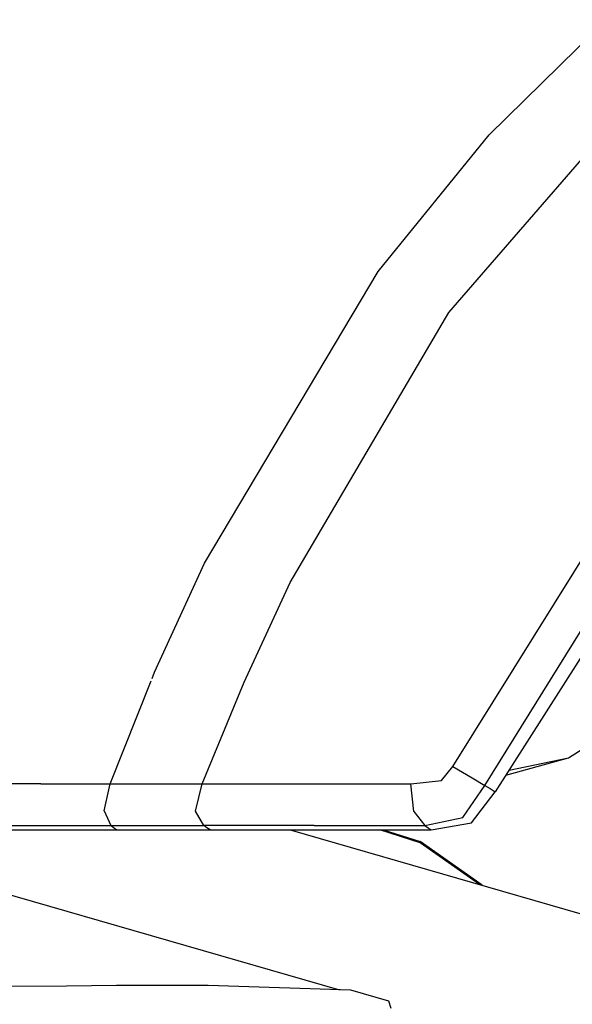
# Model space of a CAD drawing. Units: millimetres. Extents: x 514 to 7255, y -285 to 3169.
# Drawn here: x 1142 to 1252, y 1250 to 1447 of the extents above; entities that cross this region are included whole.
import ezdxf

# ---------------------------------------------------------------- set-up
doc = ezdxf.new("R2010")
doc.units = ezdxf.units.MM
doc.layers.add('TFR-TRI', color=7, linetype='CONTINUOUS', true_color=0xffffff)

msp = doc.modelspace()

# ---------------------------------------------------------------- linework, layer by layer
at = {"layer": 'TFR-TRI', "color": 18, "linetype": 'CONTINUOUS'}
for p, q in [((1258.841898, 1446.532438), (1235.440775, 1423.533658)), ((1258.841898, 1446.532438), (1235.440775, 1423.533658)), ((1227.390726, 1387.982633), (1268.39683, 1435.340055)), ((1227.390726, 1387.982633), (1268.39683, 1435.340055)), ((1213.252055, 1396.180875), (1235.440775, 1423.533658)), ((1213.252055, 1396.180875), (1235.440775, 1423.533658)), ((1178.505228, 1337.844815), (1213.252055, 1396.180875)), ((1178.505228, 1337.844815), (1213.252055, 1396.180875)), ((1195.640971, 1333.938932), (1227.390726, 1387.982633)), ((1195.640971, 1333.938932), (1227.390726, 1387.982633)), ((1228.18101, 1297.190152), (1260.785014, 1349.585416)), ((1228.18101, 1297.190152), (1260.785014, 1349.585416)), ((1273.969584, 1350.777433), (1236.653666, 1292.113492)), ((1234.562846, 1293.366178), (1266.506449, 1344.841153)), ((1234.562846, 1293.366178), (1266.506449, 1344.841153)), ((1168.536234, 1315.999234), (1178.505228, 1337.844815)), ((1168.536234, 1315.999234), (1178.505228, 1337.844815)), ((1186.423685, 1314.00253), (1195.640971, 1333.938932)), ((1186.423685, 1314.00253), (1195.640971, 1333.938932)), ((1168.033305, 1314.737394), (1168.536234, 1315.999234)), ((1168.033305, 1314.737394), (1168.536234, 1315.999234)), ((1159.651469, 1293.702359), (1167.86265, 1314.308927)), ((1159.651469, 1293.702359), (1167.86265, 1314.308927)), ((1178.044779, 1293.702237), (1186.423685, 1314.00253)), ((1178.044779, 1293.702237), (1186.423685, 1314.00253)), ((1251.295512, 1298.881192), (1265.368754, 1307.990079)), ((1238.745219, 1295.401456), (1251.295512, 1298.881192)), ((1239.405619, 1296.439786), (1251.295512, 1298.881192)), ((1239.405619, 1296.439786), (1251.295512, 1298.881192)), ((1225.909769, 1294.349576), (1228.18101, 1297.190152)), ((1225.909769, 1294.349576), (1228.18101, 1297.190152)), ((1228.18101, 1297.190152), (1232.003519, 1294.899625)), ((1228.18101, 1297.190152), (1232.003519, 1294.899625)), ((1219.768656, 1293.702359), (1225.909769, 1294.349576)), ((1219.768656, 1293.702359), (1225.909769, 1294.349576)), ((1232.003519, 1294.899625), (1234.562846, 1293.366178)), ((1232.003519, 1294.899625), (1234.562846, 1293.366178)), ((1145.823344, 1293.702359), (1131.130961, 1293.702359)), ((1145.823344, 1293.702359), (1131.130961, 1293.702359)), ((1145.823344, 1293.702359), (1159.651469, 1293.702359)), ((1145.823344, 1293.702359), (1159.651469, 1293.702359)), ((1158.427836, 1288.276578), (1159.651469, 1293.702359)), ((1158.427836, 1288.276578), (1159.651469, 1293.702359)), ((1159.651469, 1293.702359), (1167.658793, 1293.702359)), ((1159.651469, 1293.702359), (1167.658793, 1293.702359)), ((1167.658793, 1293.702359), (1178.044779, 1293.702237)), ((1167.658793, 1293.702359), (1178.044779, 1293.702237)), ((1176.691508, 1288.204313), (1178.044779, 1293.702237)), ((1176.691508, 1288.204313), (1178.044779, 1293.702237)), ((1178.044779, 1293.702237), (1198.885355, 1293.702237)), ((1178.044779, 1293.702237), (1198.885355, 1293.702237)), ((1198.885355, 1293.702237), (1219.768656, 1293.702359)), ((1198.885355, 1293.702237), (1219.768656, 1293.702359)), ((1220.359476, 1288.16586), (1219.768656, 1293.702359)), ((1220.359476, 1288.16586), (1219.768656, 1293.702359)), ((1230.172221, 1286.986661), (1234.562846, 1293.366178)), ((1230.172221, 1286.986661), (1234.562846, 1293.366178)), ((1231.8585, 1285.884244), (1236.653666, 1292.113492)), ((1234.562846, 1293.366178), (1235.609476, 1292.739225)), ((1234.562846, 1293.366178), (1235.609476, 1292.739225)), ((1235.609476, 1292.739225), (1236.653666, 1292.113492)), ((1235.609476, 1292.739225), (1236.653666, 1292.113492)), ((1158.427836, 1288.276578), (1159.766459, 1285.331144)), ((1158.427836, 1288.276578), (1159.766459, 1285.331144)), ((1178.358012, 1285.330655), (1176.691508, 1288.204313)), ((1178.358012, 1285.330655), (1176.691508, 1288.204313)), ((1220.359476, 1288.16586), (1222.58433, 1285.331022)), ((1220.359476, 1288.16586), (1222.58433, 1285.331022)), ((1222.58433, 1285.331022), (1230.172221, 1286.986661)), ((1222.58433, 1285.331022), (1230.172221, 1286.986661)), ((1094.770609, 1284.482267), (1205.504496, 1252.497403)), ((1133.37559, 1285.331388), (1146.97764, 1285.331144)), ((1133.37559, 1285.331388), (1146.97764, 1285.331144)), ((1134.450785, 1284.482267), (1148.074808, 1284.482267)), ((1146.97764, 1285.331144), (1159.766459, 1285.331144)), ((1146.97764, 1285.331144), (1159.766459, 1285.331144)), ((1148.074808, 1284.482267), (1160.893656, 1284.482267)), ((1159.766459, 1285.331144), (1168.444193, 1285.331388)), ((1159.766459, 1285.331144), (1168.444193, 1285.331388)), ((1160.33018, 1284.906583), (1159.766459, 1285.331144)), ((1160.33018, 1284.906583), (1159.766459, 1285.331144)), ((1160.893656, 1284.482267), (1160.33018, 1284.906583)), ((1160.893656, 1284.482267), (1160.33018, 1284.906583)), ((1160.893656, 1284.482267), (1169.837504, 1284.482267)), ((1168.444193, 1285.331388), (1178.358012, 1285.330655)), ((1168.444193, 1285.331388), (1178.358012, 1285.330655)), ((1169.837504, 1284.482267), (1179.628519, 1284.482022)), ((1200.446879, 1285.331144), (1178.358012, 1285.330655)), ((1200.446879, 1285.331144), (1178.358012, 1285.330655)), ((1178.993021, 1284.906583), (1178.358012, 1285.330655)), ((1178.993021, 1284.906583), (1178.358012, 1285.330655)), ((1179.628519, 1284.482022), (1178.993021, 1284.906583)), ((1179.628519, 1284.482022), (1178.993021, 1284.906583)), ((1179.628519, 1284.482022), (1201.717142, 1284.482267)), ((1195.657084, 1284.482267), (1294.916117, 1255.811856)), ((1195.658793, 1284.481778), (1201.717142, 1284.481656)), ((1200.446879, 1285.331144), (1222.58433, 1285.331022)), ((1200.446879, 1285.331144), (1222.58433, 1285.331022)), ((1201.717142, 1284.482267), (1223.854594, 1284.482022)), ((1201.717142, 1284.481656), (1213.587992, 1284.481778)), ((1221.645609, 1281.923063), (1213.587015, 1284.482022)), ((1214.244486, 1284.482022), (1221.645609, 1282.131803)), ((1214.244486, 1284.482022), (1221.645609, 1282.131803)), ((1222.58433, 1285.331022), (1223.219584, 1284.906583)), ((1222.58433, 1285.331022), (1223.219584, 1284.906583)), ((1223.219584, 1284.906583), (1223.854594, 1284.482022)), ((1223.219584, 1284.906583), (1223.854594, 1284.482022)), ((1223.854594, 1284.482022), (1231.8585, 1285.884244)), ((1233.996195, 1273.408292), (1221.645609, 1282.131803)), ((1221.645609, 1281.923063), (1221.645609, 1282.131803)), ((1233.996195, 1273.408292), (1221.645609, 1282.131803)), ((1221.645609, 1281.923063), (1221.645609, 1282.131803)), ((1233.496439, 1273.552701), (1221.645609, 1281.923063)), ((1150.909037, 1253.257169), (1131.142191, 1253.154508)), ((1160.889017, 1253.334073), (1150.909037, 1253.257169)), ((1170.898051, 1253.35275), (1160.889017, 1253.334073)), ((1175.066508, 1253.353116), (1170.898051, 1253.35275)), ((1179.238139, 1253.353116), (1175.066508, 1253.353116)), ((1207.791849, 1252.42294), (1179.238139, 1253.353116)), ((1215.373881, 1250.214933), (1207.791849, 1252.42294)), ((1215.822123, 1248.735196), (1215.373881, 1250.214933))]:
    msp.add_line(p, q, dxfattribs=at)

doc.saveas('drawing.dxf')
